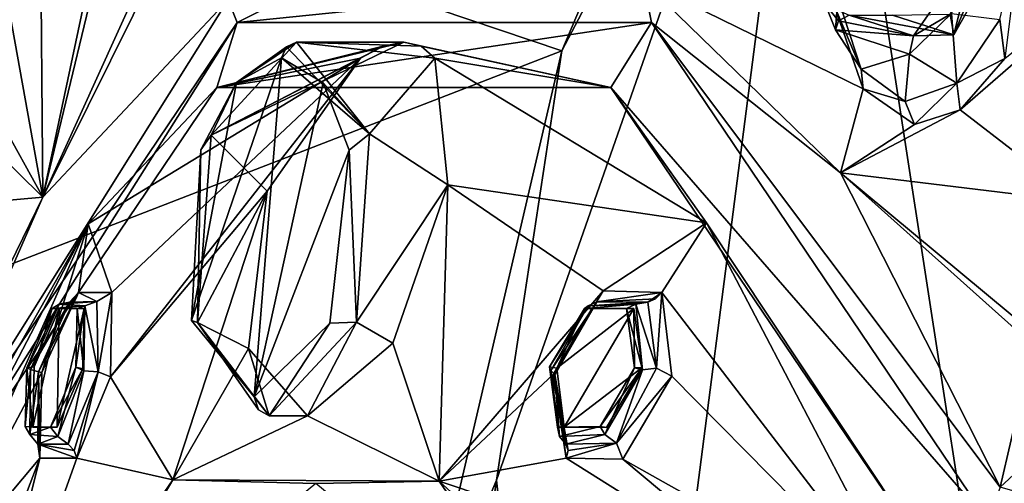
# Model space of a CAD drawing. Units: millimetres. Extents: x -128 to 55, y -55 to 199.
# Drawn here: x -75 to -58, y 65 to 73 of the extents above; entities that cross this region are included whole.
import ezdxf

# ---------------------------------------------------------------- set-up
doc = ezdxf.new("R2010")
doc.units = ezdxf.units.MM
doc.header["$LTSCALE"] = 65.185185
for name, color, linetype in [('25', 7, 'CONTINUOUS'), ('31', 7, 'CONTINUOUS'), ('543', 7, 'CONTINUOUS'), ('544', 7, 'CONTINUOUS'), ('551', 7, 'CONTINUOUS'), ('552', 7, 'CONTINUOUS'), ('553', 7, 'CONTINUOUS'), ('554', 7, 'CONTINUOUS'), ('629', 7, 'CONTINUOUS'), ('631', 7, 'CONTINUOUS'), ('634', 7, 'CONTINUOUS'), ('635', 7, 'CONTINUOUS'), ('636', 7, 'CONTINUOUS'), ('644', 7, 'CONTINUOUS'), ('645', 7, 'CONTINUOUS'), ('646', 7, 'CONTINUOUS'), ('647', 7, 'CONTINUOUS'), ('648', 7, 'CONTINUOUS'), ('7', 7, 'CONTINUOUS'), ('701', 7, 'CONTINUOUS'), ('702', 7, 'CONTINUOUS'), ('703', 7, 'CONTINUOUS'), ('704', 7, 'CONTINUOUS'), ('705', 7, 'CONTINUOUS'), ('706', 7, 'CONTINUOUS'), ('707', 7, 'CONTINUOUS'), ('708', 7, 'CONTINUOUS'), ('709', 7, 'CONTINUOUS'), ('710', 7, 'CONTINUOUS'), ('711', 7, 'CONTINUOUS'), ('712', 7, 'CONTINUOUS'), ('713', 7, 'CONTINUOUS'), ('714', 7, 'CONTINUOUS'), ('715', 7, 'CONTINUOUS'), ('716', 7, 'CONTINUOUS'), ('718', 7, 'CONTINUOUS'), ('826', 7, 'CONTINUOUS')]:
    doc.layers.add(name, color=color, linetype=linetype)

msp = doc.modelspace()

# ---------------------------------------------------------------- linework, layer by layer
at = {"layer": '25', "linetype": 'Continuous'}
for points in [[(-65.355, 72.204, 246.99), (-60.924, 80.63, 242.264), (-61.397, 81.524, 242.035), (-65.355, 72.204, 246.99)], [(-66.488, 64.735, 249.123), (-60.924, 80.63, 242.264), (-65.355, 72.204, 246.99), (-66.488, 64.735, 249.123)], [(-67.847, 61.518, 250.035), (-66.488, 64.735, 249.123), (-65.355, 72.204, 246.99), (-67.847, 61.518, 250.035)], [(-67.658, 56.484, 250.533), (-66.488, 64.735, 249.123), (-67.847, 61.518, 250.035), (-67.658, 56.484, 250.533)]]:
    msp.add_3dface(points, dxfattribs=at)
at = {"layer": '31', "linetype": 'Continuous'}
for points in [[(-82.121, 77.854, 237.831), (-65.355, 72.204, 246.99), (-61.397, 81.524, 242.035), (-82.121, 77.854, 237.831)], [(-82.121, 77.854, 237.831), (-85.101, 64.554, 243.116), (-65.355, 72.204, 246.99), (-82.121, 77.854, 237.831)], [(-85.101, 64.554, 243.116), (-67.847, 61.518, 250.035), (-65.355, 72.204, 246.99), (-85.101, 64.554, 243.116)]]:
    msp.add_3dface(points, dxfattribs=at)
at = {"layer": '543', "linetype": 'Continuous'}
for points in [[(-57.732, 72.75, 180.495), (-57.369, 74.298, 180.269), (-57.646, 72.072, 180.563), (-57.732, 72.75, 180.495)], [(-60.551, 73.13, 184.8), (-60.144, 71.884, 183.943), (-60.608, 72.978, 185.19), (-60.551, 73.13, 184.8)], [(-60.608, 72.978, 185.19), (-60.144, 71.884, 183.943), (-60.114, 71.543, 184.167), (-60.608, 72.978, 185.19)], [(-58.483, 71.639, 181.397), (-57.732, 72.75, 180.495), (-57.646, 72.072, 180.563), (-58.483, 71.639, 181.397)], [(-58.422, 71.177, 181.549), (-58.483, 71.639, 181.397), (-57.646, 72.072, 180.563), (-58.422, 71.177, 181.549)], [(-60.144, 71.884, 183.943), (-59.381, 71.323, 182.685), (-60.114, 71.543, 184.167), (-60.144, 71.884, 183.943)], [(-59.381, 71.323, 182.685), (-58.483, 71.639, 181.397), (-59.22, 70.92, 182.7), (-59.381, 71.323, 182.685)], [(-59.22, 70.92, 182.7), (-58.483, 71.639, 181.397), (-58.422, 71.177, 181.549), (-59.22, 70.92, 182.7)], [(-60.114, 71.543, 184.167), (-59.381, 71.323, 182.685), (-59.22, 70.92, 182.7), (-60.114, 71.543, 184.167)]]:
    msp.add_3dface(points, dxfattribs=at)
at = {"layer": '544', "linetype": 'Continuous'}
for points in [[(-60.59, 72.566, 183.309), (-60.551, 73.13, 184.8), (-60.764, 73.004, 183.676), (-60.59, 72.566, 183.309)], [(-60.144, 71.884, 183.943), (-60.551, 73.13, 184.8), (-60.59, 72.566, 183.309), (-60.144, 71.884, 183.943)], [(-58.573, 72.85, 180.643), (-58.483, 71.639, 181.397), (-59.306, 72.145, 181.428), (-58.573, 72.85, 180.643)], [(-57.732, 72.75, 180.495), (-58.483, 71.639, 181.397), (-58.573, 72.85, 180.643), (-57.732, 72.75, 180.495)], [(-59.306, 72.145, 181.428), (-60.144, 71.884, 183.943), (-60.59, 72.566, 183.309), (-59.306, 72.145, 181.428)], [(-59.381, 71.323, 182.685), (-60.144, 71.884, 183.943), (-59.306, 72.145, 181.428), (-59.381, 71.323, 182.685)], [(-58.483, 71.639, 181.397), (-59.381, 71.323, 182.685), (-59.306, 72.145, 181.428), (-58.483, 71.639, 181.397)]]:
    msp.add_3dface(points, dxfattribs=at)
at = {"layer": '551', "linetype": 'Continuous'}
for points in [[(-60.59, 72.566, 183.309), (-60.764, 73.004, 183.676), (-60.54, 72.727, 183.181), (-60.59, 72.566, 183.309)], [(-60.54, 72.727, 183.181), (-60.764, 73.004, 183.676), (-60.356, 72.823, 183.189), (-60.54, 72.727, 183.181)]]:
    msp.add_3dface(points, dxfattribs=at)
at = {"layer": '552', "linetype": 'Continuous'}
for points in [[(-58.155, 74.01, 180.692), (-58.573, 72.85, 180.643), (-59.235, 72.466, 181.588), (-58.155, 74.01, 180.692)], [(-60.54, 72.727, 183.181), (-60.356, 72.823, 183.189), (-59.235, 72.466, 181.588), (-60.54, 72.727, 183.181)], [(-58.573, 72.85, 180.643), (-59.306, 72.145, 181.428), (-59.235, 72.466, 181.588), (-58.573, 72.85, 180.643)], [(-60.59, 72.566, 183.309), (-60.54, 72.727, 183.181), (-59.235, 72.466, 181.588), (-60.59, 72.566, 183.309)], [(-59.306, 72.145, 181.428), (-60.59, 72.566, 183.309), (-59.235, 72.466, 181.588), (-59.306, 72.145, 181.428)]]:
    msp.add_3dface(points, dxfattribs=at)
at = {"layer": '553', "linetype": 'Continuous'}
for points in [[(-58.155, 74.01, 180.692), (-59.235, 72.466, 181.588), (-58.532, 72.48, 181.942), (-58.155, 74.01, 180.692)], [(-57.666, 74.031, 180.964), (-58.155, 74.01, 180.692), (-58.532, 72.48, 181.942), (-57.666, 74.031, 180.964)], [(-59.235, 72.466, 181.588), (-60.356, 72.823, 183.189), (-58.532, 72.48, 181.942), (-59.235, 72.466, 181.588)], [(-58.532, 72.48, 181.942), (-60.356, 72.823, 183.189), (-59.601, 72.823, 183.614), (-58.532, 72.48, 181.942)]]:
    msp.add_3dface(points, dxfattribs=at)
at = {"layer": '554', "linetype": 'Continuous'}
for points in [[(-57.891, 74.052, 181.299), (-58.532, 72.48, 181.942), (-58.599, 72.841, 182.11), (-57.891, 74.052, 181.299)], [(-57.666, 74.031, 180.964), (-58.532, 72.48, 181.942), (-57.891, 74.052, 181.299), (-57.666, 74.031, 180.964)], [(-58.532, 72.48, 181.942), (-59.601, 72.823, 183.614), (-58.599, 72.841, 182.11), (-58.532, 72.48, 181.942)]]:
    msp.add_3dface(points, dxfattribs=at)
at = {"layer": '629', "linetype": 'Continuous'}
for points in [[(-75.859, 72.325, 212.858), (-75.976, 78.505, 214.971), (-74.383, 69.657, 209.138), (-75.859, 72.325, 212.858)], [(-75.976, 78.505, 214.971), (-74.422, 74.485, 210.319), (-74.383, 69.657, 209.138), (-75.976, 78.505, 214.971)], [(-58.422, 71.177, 181.549), (-57.646, 72.072, 180.563), (-54.003, 75.015, 176.008), (-58.422, 71.177, 181.549)], [(-58.422, 71.177, 181.549), (-54.003, 75.015, 176.008), (-56.349, 69.574, 178.271), (-58.422, 71.177, 181.549)], [(-74.422, 74.485, 210.319), (-73.666, 73.014, 208.378), (-74.383, 69.657, 209.138), (-74.422, 74.485, 210.319)], [(-72.755, 73.24, 206.583), (-72.018, 74.417, 205.393), (-74.383, 69.657, 209.138), (-72.755, 73.24, 206.583)], [(-74.383, 69.657, 209.138), (-72.018, 74.417, 205.393), (-71.156, 73.097, 203.415), (-74.383, 69.657, 209.138)], [(-60.608, 72.978, 185.19), (-60.114, 71.543, 184.167), (-63.939, 73.419, 190.617), (-60.608, 72.978, 185.19)], [(-63.939, 73.419, 190.617), (-60.114, 71.543, 184.167), (-60.507, 70.083, 184.531), (-63.939, 73.419, 190.617)], [(-73.581, 72.976, 208.194), (-72.755, 73.24, 206.583), (-74.383, 69.657, 209.138), (-73.581, 72.976, 208.194)], [(-73.666, 73.014, 208.378), (-73.581, 72.976, 208.194), (-74.383, 69.657, 209.138), (-73.666, 73.014, 208.378)], [(-75.699, 70.948, 212.184), (-75.859, 72.325, 212.858), (-74.383, 69.657, 209.138), (-75.699, 70.948, 212.184)], [(-60.114, 71.543, 184.167), (-59.22, 70.92, 182.7), (-60.507, 70.083, 184.531), (-60.114, 71.543, 184.167)], [(-59.22, 70.92, 182.7), (-58.422, 71.177, 181.549), (-60.507, 70.083, 184.531), (-59.22, 70.92, 182.7)], [(-58.422, 71.177, 181.549), (-56.349, 69.574, 178.271), (-60.507, 70.083, 184.531), (-58.422, 71.177, 181.549)], [(-75.806, 69.53, 212.111), (-75.699, 70.948, 212.184), (-74.383, 69.657, 209.138), (-75.806, 69.53, 212.111)], [(-60.507, 70.083, 184.531), (-57.156, 67.082, 179.069), (-57.727, 64.616, 179.602), (-60.507, 70.083, 184.531)], [(-56.349, 69.574, 178.271), (-57.142, 67.288, 179.075), (-60.507, 70.083, 184.531), (-56.349, 69.574, 178.271)], [(-57.142, 67.288, 179.075), (-57.156, 67.082, 179.069), (-60.507, 70.083, 184.531), (-57.142, 67.288, 179.075)], [(-76.948, 64.404, 213.685), (-75.806, 69.53, 212.111), (-74.383, 69.657, 209.138), (-76.948, 64.404, 213.685)], [(-57.156, 67.082, 179.069), (-56.937, 65.346, 178.534), (-57.727, 64.616, 179.602), (-57.156, 67.082, 179.069)], [(-56.937, 65.346, 178.534), (-56.199, 64.174, 177.342), (-57.727, 64.616, 179.602), (-56.937, 65.346, 178.534)]]:
    msp.add_3dface(points, dxfattribs=at)
at = {"layer": '631', "linetype": 'Continuous'}
for points in [[(-68.854, 72.076, 197.212), (-73.178, 67.998, 203.193), (-73.591, 69.191, 205.612), (-68.854, 72.076, 197.212)], [(-73.202, 66.53, 202.234), (-73.178, 67.998, 203.193), (-68.854, 72.076, 197.212), (-73.202, 66.53, 202.234)], [(-70.481, 69.761, 198.435), (-73.202, 66.53, 202.234), (-68.854, 72.076, 197.212), (-70.481, 69.761, 198.435)], [(-67.335, 69.874, 192.929), (-67.559, 72.076, 194.914), (-62.839, 69.212, 186.546), (-67.335, 69.874, 192.929)], [(-73.202, 66.53, 202.234), (-70.481, 69.761, 198.435), (-72.122, 64.743, 199.231), (-73.202, 66.53, 202.234)], [(-70.481, 69.761, 198.435), (-70.801, 67.028, 197.47), (-72.122, 64.743, 199.231), (-70.481, 69.761, 198.435)], [(-68.293, 67.116, 193.064), (-67.335, 69.874, 192.929), (-67.488, 64.72, 191.013), (-68.293, 67.116, 193.064)], [(-67.335, 69.874, 192.929), (-64.635, 68.029, 188.079), (-67.488, 64.72, 191.013), (-67.335, 69.874, 192.929)], [(-64.635, 68.029, 188.079), (-67.335, 69.874, 192.929), (-62.839, 69.212, 186.546), (-64.635, 68.029, 188.079)], [(-63.612, 67.998, 186.794), (-64.635, 68.029, 188.079), (-62.839, 69.212, 186.546), (-63.612, 67.998, 186.794)], [(-59.185, 62.233, 180.065), (-63.612, 67.998, 186.794), (-62.839, 69.212, 186.546), (-59.185, 62.233, 180.065)], [(-77.229, 62.233, 212.062), (-73.591, 69.191, 205.612), (-76.488, 62.674, 209.056), (-77.229, 62.233, 212.062)], [(-73.591, 69.191, 205.612), (-74.399, 66.608, 205.393), (-76.488, 62.674, 209.056), (-73.591, 69.191, 205.612)], [(-73.761, 67.998, 204.791), (-74.399, 66.608, 205.393), (-73.591, 69.191, 205.612), (-73.761, 67.998, 204.791)], [(-73.178, 67.998, 203.193), (-73.761, 67.998, 204.791), (-73.591, 69.191, 205.612), (-73.178, 67.998, 203.193)], [(-64.635, 68.029, 188.079), (-65.503, 66.573, 188.6), (-67.488, 64.72, 191.013), (-64.635, 68.029, 188.079)], [(-63.441, 66.546, 185.927), (-63.612, 67.998, 186.794), (-59.185, 62.233, 180.065), (-63.441, 66.546, 185.927)], [(-70.801, 67.028, 197.47), (-69.777, 65.855, 195.177), (-72.122, 64.743, 199.231), (-70.801, 67.028, 197.47)], [(-69.777, 65.855, 195.177), (-68.293, 67.116, 193.064), (-67.488, 64.72, 191.013), (-69.777, 65.855, 195.177)], [(-74.399, 66.608, 205.393), (-74.431, 65.119, 204.432), (-76.488, 62.674, 209.056), (-74.399, 66.608, 205.393)], [(-73.789, 65.115, 202.865), (-73.202, 66.53, 202.234), (-72.122, 64.743, 199.231), (-73.789, 65.115, 202.865)], [(-65.503, 66.573, 188.6), (-65.275, 65.115, 187.767), (-67.488, 64.72, 191.013), (-65.503, 66.573, 188.6)], [(-64.293, 65.098, 186.435), (-63.441, 66.546, 185.927), (-59.185, 62.233, 180.065), (-64.293, 65.098, 186.435)], [(-72.122, 64.743, 199.231), (-69.777, 65.855, 195.177), (-67.488, 64.72, 191.013), (-72.122, 64.743, 199.231)], [(-76.488, 62.674, 209.056), (-74.431, 65.119, 204.432), (-76.156, 60.616, 206.925), (-76.488, 62.674, 209.056)], [(-76.156, 60.616, 206.925), (-74.431, 65.119, 204.432), (-75.897, 59.229, 205.924), (-76.156, 60.616, 206.925)], [(-74.431, 65.119, 204.432), (-73.789, 65.115, 202.865), (-75.897, 59.229, 205.924), (-74.431, 65.119, 204.432)], [(-75.897, 59.229, 205.924), (-73.789, 65.115, 202.865), (-72.122, 64.743, 199.231), (-75.897, 59.229, 205.924)], [(-67.488, 64.72, 191.013), (-65.275, 65.115, 187.767), (-61.385, 62.669, 182.264), (-67.488, 64.72, 191.013)], [(-65.275, 65.115, 187.767), (-64.293, 65.098, 186.435), (-61.385, 62.669, 182.264), (-65.275, 65.115, 187.767)], [(-61.385, 62.669, 182.264), (-64.293, 65.098, 186.435), (-59.185, 62.233, 180.065), (-61.385, 62.669, 182.264)], [(-63.803, 59.379, 184.478), (-67.488, 64.72, 191.013), (-63.023, 60.625, 183.639), (-63.803, 59.379, 184.478)], [(-63.023, 60.625, 183.639), (-67.488, 64.72, 191.013), (-61.385, 62.669, 182.264), (-63.023, 60.625, 183.639)]]:
    msp.add_3dface(points, dxfattribs=at)
at = {"layer": '634', "linetype": 'Continuous'}
for points in [[(-64.501, 71.568, 190.147), (-68.103, 72.355, 196.122), (-71.352, 71.568, 202.296), (-64.501, 71.568, 190.147)], [(-71.352, 71.568, 202.296), (-68.103, 72.355, 196.122), (-68.462, 72.285, 196.693), (-71.352, 71.568, 202.296)], [(-68.854, 72.076, 197.212), (-71.352, 71.568, 202.296), (-68.462, 72.285, 196.693), (-68.854, 72.076, 197.212)], [(-67.801, 72.285, 195.521), (-68.103, 72.355, 196.122), (-64.501, 71.568, 190.147), (-67.801, 72.285, 195.521)], [(-67.559, 72.076, 194.914), (-67.801, 72.285, 195.521), (-64.501, 71.568, 190.147), (-67.559, 72.076, 194.914)], [(-68.854, 72.076, 197.212), (-73.591, 69.191, 205.612), (-71.352, 71.568, 202.296), (-68.854, 72.076, 197.212)], [(-62.839, 69.212, 186.546), (-67.559, 72.076, 194.914), (-64.501, 71.568, 190.147), (-62.839, 69.212, 186.546)], [(-71.352, 71.568, 202.296), (-73.591, 69.191, 205.612), (-76.894, 63.37, 212.124), (-71.352, 71.568, 202.296)], [(-58.958, 63.37, 180.319), (-62.839, 69.212, 186.546), (-64.501, 71.568, 190.147), (-58.958, 63.37, 180.319)], [(-59.185, 62.233, 180.065), (-62.839, 69.212, 186.546), (-58.958, 63.37, 180.319), (-59.185, 62.233, 180.065)], [(-73.591, 69.191, 205.612), (-77.229, 62.233, 212.062), (-76.894, 63.37, 212.124), (-73.591, 69.191, 205.612)]]:
    msp.add_3dface(points, dxfattribs=at)
at = {"layer": '635', "linetype": 'Continuous'}
for points in [[(-71.352, 71.568, 202.296), (-76.894, 63.37, 212.124), (-71, 72.695, 202.908), (-71.352, 71.568, 202.296)], [(-71, 72.695, 202.908), (-76.894, 63.37, 212.124), (-76.85, 64.026, 213.281), (-71, 72.695, 202.908)], [(-64.501, 71.568, 190.147), (-71.352, 71.568, 202.296), (-63.795, 72.696, 190.132), (-64.501, 71.568, 190.147)], [(-63.795, 72.696, 190.132), (-71.352, 71.568, 202.296), (-71, 72.695, 202.908), (-63.795, 72.696, 190.132)], [(-57.945, 64.027, 179.758), (-64.501, 71.568, 190.147), (-63.795, 72.696, 190.132), (-57.945, 64.027, 179.758)], [(-58.958, 63.37, 180.319), (-64.501, 71.568, 190.147), (-57.945, 64.027, 179.758), (-58.958, 63.37, 180.319)]]:
    msp.add_3dface(points, dxfattribs=at)
at = {"layer": '636', "linetype": 'Continuous'}
for points in [[(-71.156, 73.097, 203.415), (-67.588, 74.394, 197.088), (-71, 72.695, 202.908), (-71.156, 73.097, 203.415)], [(-67.588, 74.394, 197.088), (-63.939, 73.419, 190.617), (-71, 72.695, 202.908), (-67.588, 74.394, 197.088)], [(-63.939, 73.419, 190.617), (-63.795, 72.696, 190.132), (-71, 72.695, 202.908), (-63.939, 73.419, 190.617)], [(-63.939, 73.419, 190.617), (-60.507, 70.083, 184.531), (-63.795, 72.696, 190.132), (-63.939, 73.419, 190.617)], [(-74.383, 69.657, 209.138), (-71.156, 73.097, 203.415), (-76.85, 64.026, 213.281), (-74.383, 69.657, 209.138)], [(-71.156, 73.097, 203.415), (-71, 72.695, 202.908), (-76.85, 64.026, 213.281), (-71.156, 73.097, 203.415)], [(-60.507, 70.083, 184.531), (-57.727, 64.616, 179.602), (-63.795, 72.696, 190.132), (-60.507, 70.083, 184.531)], [(-57.727, 64.616, 179.602), (-57.945, 64.027, 179.758), (-63.795, 72.696, 190.132), (-57.727, 64.616, 179.602)], [(-76.948, 64.404, 213.685), (-74.383, 69.657, 209.138), (-76.85, 64.026, 213.281), (-76.948, 64.404, 213.685)]]:
    msp.add_3dface(points, dxfattribs=at)
at = {"layer": '644', "linetype": 'Continuous'}
for points in [[(-67.801, 72.285, 195.521), (-67.559, 72.076, 194.914), (-69.967, 72.355, 195.07), (-67.801, 72.285, 195.521)], [(-69.967, 72.355, 195.07), (-67.559, 72.076, 194.914), (-68.697, 70.762, 192.576), (-69.967, 72.355, 195.07)], [(-68.103, 72.355, 196.122), (-67.801, 72.285, 195.521), (-69.967, 72.355, 195.07), (-68.103, 72.355, 196.122)], [(-67.559, 72.076, 194.914), (-67.335, 69.874, 192.929), (-68.697, 70.762, 192.576), (-67.559, 72.076, 194.914)], [(-68.697, 70.762, 192.576), (-67.335, 69.874, 192.929), (-68.924, 67.486, 192.424), (-68.697, 70.762, 192.576)], [(-67.335, 69.874, 192.929), (-68.293, 67.116, 193.064), (-68.924, 67.486, 192.424), (-67.335, 69.874, 192.929)], [(-68.924, 67.486, 192.424), (-69.777, 65.855, 195.177), (-70.442, 65.855, 194.803), (-68.924, 67.486, 192.424)], [(-68.293, 67.116, 193.064), (-69.777, 65.855, 195.177), (-68.924, 67.486, 192.424), (-68.293, 67.116, 193.064)]]:
    msp.add_3dface(points, dxfattribs=at)
at = {"layer": '645', "linetype": 'Continuous'}
for points in [[(-68.462, 72.285, 196.693), (-68.103, 72.355, 196.122), (-71.454, 70.736, 197.46), (-68.462, 72.285, 196.693)], [(-68.103, 72.355, 196.122), (-69.967, 72.355, 195.07), (-71.454, 70.736, 197.46), (-68.103, 72.355, 196.122)], [(-68.854, 72.076, 197.212), (-68.462, 72.285, 196.693), (-71.454, 70.736, 197.46), (-68.854, 72.076, 197.212)], [(-70.481, 69.761, 198.435), (-68.854, 72.076, 197.212), (-71.454, 70.736, 197.46), (-70.481, 69.761, 198.435)], [(-71.691, 67.479, 197.329), (-70.481, 69.761, 198.435), (-71.454, 70.736, 197.46), (-71.691, 67.479, 197.329)], [(-70.801, 67.028, 197.47), (-70.481, 69.761, 198.435), (-71.691, 67.479, 197.329), (-70.801, 67.028, 197.47)], [(-70.442, 65.855, 194.803), (-70.801, 67.028, 197.47), (-71.691, 67.479, 197.329), (-70.442, 65.855, 194.803)], [(-69.777, 65.855, 195.177), (-70.801, 67.028, 197.47), (-70.442, 65.855, 194.803), (-69.777, 65.855, 195.177)]]:
    msp.add_3dface(points, dxfattribs=at)
at = {"layer": '646', "linetype": 'Continuous'}
for points in [[(-71.454, 70.736, 197.46), (-69.967, 72.355, 195.07), (-71.012, 71.654, 196.243), (-71.454, 70.736, 197.46)], [(-71.012, 71.654, 196.243), (-69.967, 72.355, 195.07), (-70.14, 72.274, 194.972), (-71.012, 71.654, 196.243)], [(-70.227, 72.083, 194.923), (-71.012, 71.654, 196.243), (-70.14, 72.274, 194.972), (-70.227, 72.083, 194.923)], [(-71.631, 70.483, 197.143), (-71.454, 70.736, 197.46), (-71.012, 71.654, 196.243), (-71.631, 70.483, 197.143)], [(-71.691, 67.479, 197.329), (-71.454, 70.736, 197.46), (-71.631, 70.483, 197.143), (-71.691, 67.479, 197.329)], [(-71.795, 67.513, 196.876), (-71.691, 67.479, 197.329), (-71.631, 70.483, 197.143), (-71.795, 67.513, 196.876)], [(-70.702, 66.183, 194.656), (-71.691, 67.479, 197.329), (-71.795, 67.513, 196.876), (-70.702, 66.183, 194.656)], [(-70.442, 65.855, 194.803), (-71.691, 67.479, 197.329), (-70.629, 65.957, 194.697), (-70.442, 65.855, 194.803)], [(-70.629, 65.957, 194.697), (-71.691, 67.479, 197.329), (-70.702, 66.183, 194.656), (-70.629, 65.957, 194.697)]]:
    msp.add_3dface(points, dxfattribs=at)
at = {"layer": '647', "linetype": 'Continuous'}
for points in [[(-69.967, 72.355, 195.07), (-68.697, 70.762, 192.576), (-70.14, 72.274, 194.972), (-69.967, 72.355, 195.07)], [(-68.697, 70.762, 192.576), (-70.227, 72.083, 194.923), (-70.14, 72.274, 194.972), (-68.697, 70.762, 192.576)], [(-70.227, 72.083, 194.923), (-68.697, 70.762, 192.576), (-69.502, 71.648, 193.565), (-70.227, 72.083, 194.923)], [(-69.502, 71.648, 193.565), (-68.697, 70.762, 192.576), (-69.053, 70.475, 192.57), (-69.502, 71.648, 193.565)], [(-68.697, 70.762, 192.576), (-68.924, 67.486, 192.424), (-69.053, 70.475, 192.57), (-68.697, 70.762, 192.576)], [(-69.053, 70.475, 192.57), (-68.924, 67.486, 192.424), (-69.388, 67.466, 192.6), (-69.053, 70.475, 192.57)], [(-68.924, 67.486, 192.424), (-70.442, 65.855, 194.803), (-69.388, 67.466, 192.6), (-68.924, 67.486, 192.424)], [(-70.442, 65.855, 194.803), (-70.702, 66.183, 194.656), (-69.388, 67.466, 192.6), (-70.442, 65.855, 194.803)], [(-70.442, 65.855, 194.803), (-70.629, 65.957, 194.697), (-70.702, 66.183, 194.656), (-70.442, 65.855, 194.803)]]:
    msp.add_3dface(points, dxfattribs=at)
at = {"layer": '648', "linetype": 'Continuous'}
for points in [[(-70.702, 66.183, 194.656), (-71.795, 67.513, 196.876), (-70.227, 72.083, 194.923), (-70.702, 66.183, 194.656)], [(-71.795, 67.513, 196.876), (-71.012, 71.654, 196.243), (-70.227, 72.083, 194.923), (-71.795, 67.513, 196.876)], [(-70.702, 66.183, 194.656), (-70.227, 72.083, 194.923), (-69.502, 71.648, 193.565), (-70.702, 66.183, 194.656)], [(-71.795, 67.513, 196.876), (-71.631, 70.483, 197.143), (-71.012, 71.654, 196.243), (-71.795, 67.513, 196.876)], [(-70.702, 66.183, 194.656), (-69.502, 71.648, 193.565), (-69.053, 70.475, 192.57), (-70.702, 66.183, 194.656)], [(-70.702, 66.183, 194.656), (-69.053, 70.475, 192.57), (-69.388, 67.466, 192.6), (-70.702, 66.183, 194.656)]]:
    msp.add_3dface(points, dxfattribs=at)
at = {"layer": '7', "linetype": 'Continuous'}
for points in [[(-60.924, 80.63, 242.264), (-56.221, 50.103, 236.501), (-55.179, 89.135, 234.89), (-60.924, 80.63, 242.264)], [(-66.488, 64.735, 249.123), (-64.865, 50.104, 247.205), (-60.924, 80.63, 242.264), (-66.488, 64.735, 249.123)], [(-64.865, 50.104, 247.205), (-56.221, 50.103, 236.501), (-60.924, 80.63, 242.264), (-64.865, 50.104, 247.205)], [(-67.658, 56.484, 250.533), (-64.865, 50.104, 247.205), (-66.488, 64.735, 249.123), (-67.658, 56.484, 250.533)]]:
    msp.add_3dface(points, dxfattribs=at)
at = {"layer": '701', "linetype": 'Continuous'}
for points in [[(-73.808, 67.889, 204.692), (-73.761, 67.998, 204.791), (-73.914, 67.833, 204.595), (-73.808, 67.889, 204.692)], [(-73.914, 67.833, 204.595), (-73.761, 67.998, 204.791), (-73.44, 67.845, 203.332), (-73.914, 67.833, 204.595)], [(-73.761, 67.998, 204.791), (-73.178, 67.998, 203.193), (-73.44, 67.845, 203.332), (-73.761, 67.998, 204.791)], [(-73.44, 67.845, 203.332), (-73.178, 67.998, 203.193), (-73.42, 66.62, 202.427), (-73.44, 67.845, 203.332)], [(-73.178, 67.998, 203.193), (-73.202, 66.53, 202.234), (-73.42, 66.62, 202.427), (-73.178, 67.998, 203.193)], [(-73.938, 65.362, 202.944), (-73.42, 66.62, 202.427), (-73.833, 65.249, 202.928), (-73.938, 65.362, 202.944)], [(-73.42, 66.62, 202.427), (-73.789, 65.115, 202.865), (-73.833, 65.249, 202.928), (-73.42, 66.62, 202.427)], [(-73.202, 66.53, 202.234), (-73.789, 65.115, 202.865), (-73.42, 66.62, 202.427), (-73.202, 66.53, 202.234)]]:
    msp.add_3dface(points, dxfattribs=at)
at = {"layer": '702', "linetype": 'Continuous'}
for points in [[(-74.399, 66.608, 205.393), (-73.761, 67.998, 204.791), (-74.456, 66.621, 205.095), (-74.399, 66.608, 205.393)], [(-73.761, 67.998, 204.791), (-73.808, 67.889, 204.692), (-74.456, 66.621, 205.095), (-73.761, 67.998, 204.791)], [(-73.808, 67.889, 204.692), (-73.914, 67.833, 204.595), (-74.456, 66.621, 205.095), (-73.808, 67.889, 204.692)], [(-74.47, 65.361, 204.25), (-74.431, 65.119, 204.432), (-74.456, 66.621, 205.095), (-74.47, 65.361, 204.25)], [(-74.431, 65.119, 204.432), (-74.399, 66.608, 205.393), (-74.456, 66.621, 205.095), (-74.431, 65.119, 204.432)], [(-73.938, 65.362, 202.944), (-73.833, 65.249, 202.928), (-74.47, 65.361, 204.25), (-73.938, 65.362, 202.944)], [(-73.789, 65.115, 202.865), (-74.431, 65.119, 204.432), (-74.47, 65.361, 204.25), (-73.789, 65.115, 202.865)], [(-73.833, 65.249, 202.928), (-73.789, 65.115, 202.865), (-74.47, 65.361, 204.25), (-73.833, 65.249, 202.928)]]:
    msp.add_3dface(points, dxfattribs=at)
at = {"layer": '703', "linetype": 'Continuous'}
for points in [[(-74.456, 66.621, 205.095), (-73.914, 67.833, 204.595), (-74.596, 66.659, 204.902), (-74.456, 66.621, 205.095)], [(-74.098, 67.799, 204.468), (-74.596, 66.659, 204.902), (-73.914, 67.833, 204.595), (-74.098, 67.799, 204.468)], [(-74.607, 65.532, 204.151), (-74.456, 66.621, 205.095), (-74.596, 66.659, 204.902), (-74.607, 65.532, 204.151)], [(-74.47, 65.361, 204.25), (-74.456, 66.621, 205.095), (-74.607, 65.532, 204.151), (-74.47, 65.361, 204.25)], [(-74.121, 65.494, 202.928), (-74.47, 65.361, 204.25), (-74.607, 65.532, 204.151), (-74.121, 65.494, 202.928)], [(-73.938, 65.362, 202.944), (-74.47, 65.361, 204.25), (-74.121, 65.494, 202.928), (-73.938, 65.362, 202.944)]]:
    msp.add_3dface(points, dxfattribs=at)
at = {"layer": '704', "linetype": 'Continuous'}
for points in [[(-74.596, 66.659, 204.902), (-74.098, 67.799, 204.468), (-74.661, 66.691, 204.782), (-74.596, 66.659, 204.902)], [(-74.098, 67.799, 204.468), (-74.217, 67.72, 204.349), (-74.661, 66.691, 204.782), (-74.098, 67.799, 204.468)], [(-74.688, 65.666, 204.098), (-74.596, 66.659, 204.902), (-74.661, 66.691, 204.782), (-74.688, 65.666, 204.098)], [(-74.607, 65.532, 204.151), (-74.596, 66.659, 204.902), (-74.688, 65.666, 204.098), (-74.607, 65.532, 204.151)], [(-74.25, 65.659, 202.965), (-74.607, 65.532, 204.151), (-74.688, 65.666, 204.098), (-74.25, 65.659, 202.965)], [(-74.121, 65.494, 202.928), (-74.607, 65.532, 204.151), (-74.25, 65.659, 202.965), (-74.121, 65.494, 202.928)]]:
    msp.add_3dface(points, dxfattribs=at)
at = {"layer": '705', "linetype": 'Continuous'}
for points in [[(-74.661, 66.691, 204.782), (-74.217, 67.72, 204.349), (-74.531, 66.707, 204.855), (-74.661, 66.691, 204.782)], [(-74.531, 66.707, 204.855), (-74.217, 67.72, 204.349), (-74.095, 67.72, 204.418), (-74.531, 66.707, 204.855)], [(-74.688, 65.666, 204.098), (-74.661, 66.691, 204.782), (-74.552, 65.656, 204.153), (-74.688, 65.666, 204.098)], [(-74.552, 65.656, 204.153), (-74.661, 66.691, 204.782), (-74.531, 66.707, 204.855), (-74.552, 65.656, 204.153)], [(-74.25, 65.659, 202.965), (-74.688, 65.666, 204.098), (-74.132, 65.659, 203.031), (-74.25, 65.659, 202.965)], [(-74.132, 65.659, 203.031), (-74.688, 65.666, 204.098), (-74.552, 65.656, 204.153), (-74.132, 65.659, 203.031)]]:
    msp.add_3dface(points, dxfattribs=at)
at = {"layer": '706', "linetype": 'Continuous'}
for points in [[(-74.095, 67.72, 204.418), (-74.217, 67.72, 204.349), (-73.786, 67.72, 203.226), (-74.095, 67.72, 204.418)], [(-74.095, 67.72, 204.418), (-73.786, 67.72, 203.226), (-73.659, 67.723, 203.303), (-74.095, 67.72, 204.418)], [(-73.786, 67.72, 203.226), (-73.805, 66.703, 202.532), (-73.659, 67.723, 203.303), (-73.786, 67.72, 203.226)], [(-73.659, 67.723, 203.303), (-73.805, 66.703, 202.532), (-73.682, 66.669, 202.602), (-73.659, 67.723, 203.303)], [(-73.805, 66.703, 202.532), (-74.25, 65.659, 202.965), (-73.682, 66.669, 202.602), (-73.805, 66.703, 202.532)], [(-74.25, 65.659, 202.965), (-74.132, 65.659, 203.031), (-73.682, 66.669, 202.602), (-74.25, 65.659, 202.965)]]:
    msp.add_3dface(points, dxfattribs=at)
at = {"layer": '707', "linetype": 'Continuous'}
for points in [[(-74.217, 67.72, 204.349), (-74.098, 67.799, 204.468), (-73.651, 67.768, 203.225), (-74.217, 67.72, 204.349)], [(-73.786, 67.72, 203.226), (-74.217, 67.72, 204.349), (-73.651, 67.768, 203.225), (-73.786, 67.72, 203.226)], [(-73.805, 66.703, 202.532), (-73.786, 67.72, 203.226), (-73.665, 66.636, 202.477), (-73.805, 66.703, 202.532)], [(-73.665, 66.636, 202.477), (-73.786, 67.72, 203.226), (-73.651, 67.768, 203.225), (-73.665, 66.636, 202.477)], [(-74.121, 65.494, 202.928), (-74.25, 65.659, 202.965), (-73.805, 66.703, 202.532), (-74.121, 65.494, 202.928)], [(-74.121, 65.494, 202.928), (-73.805, 66.703, 202.532), (-73.665, 66.636, 202.477), (-74.121, 65.494, 202.928)]]:
    msp.add_3dface(points, dxfattribs=at)
at = {"layer": '708', "linetype": 'Continuous'}
for points in [[(-73.44, 67.845, 203.332), (-74.098, 67.799, 204.468), (-73.914, 67.833, 204.595), (-73.44, 67.845, 203.332)], [(-74.098, 67.799, 204.468), (-73.44, 67.845, 203.332), (-73.651, 67.768, 203.225), (-74.098, 67.799, 204.468)], [(-73.44, 67.845, 203.332), (-73.42, 66.62, 202.427), (-73.651, 67.768, 203.225), (-73.44, 67.845, 203.332)], [(-73.42, 66.62, 202.427), (-73.665, 66.636, 202.477), (-73.651, 67.768, 203.225), (-73.42, 66.62, 202.427)], [(-73.938, 65.362, 202.944), (-74.121, 65.494, 202.928), (-73.665, 66.636, 202.477), (-73.938, 65.362, 202.944)], [(-73.42, 66.62, 202.427), (-73.938, 65.362, 202.944), (-73.665, 66.636, 202.477), (-73.42, 66.62, 202.427)]]:
    msp.add_3dface(points, dxfattribs=at)
at = {"layer": '709', "linetype": 'Continuous'}
for points in [[(-63.721, 67.889, 186.805), (-63.612, 67.998, 186.794), (-63.859, 67.833, 186.765), (-63.721, 67.889, 186.805)], [(-63.859, 67.833, 186.765), (-63.612, 67.998, 186.794), (-63.708, 66.685, 186.074), (-63.859, 67.833, 186.765)], [(-63.612, 67.998, 186.794), (-63.441, 66.546, 185.927), (-63.708, 66.685, 186.074), (-63.612, 67.998, 186.794)], [(-63.708, 66.685, 186.074), (-63.441, 66.546, 185.927), (-64.404, 65.381, 186.44), (-63.708, 66.685, 186.074)], [(-63.441, 66.546, 185.927), (-64.293, 65.098, 186.435), (-64.404, 65.381, 186.44), (-63.441, 66.546, 185.927)], [(-65.284, 65.362, 187.599), (-64.404, 65.381, 186.44), (-65.244, 65.249, 187.696), (-65.284, 65.362, 187.599)], [(-64.293, 65.098, 186.435), (-65.275, 65.115, 187.767), (-64.404, 65.381, 186.44), (-64.293, 65.098, 186.435)], [(-64.404, 65.381, 186.44), (-65.275, 65.115, 187.767), (-65.244, 65.249, 187.696), (-64.404, 65.381, 186.44)]]:
    msp.add_3dface(points, dxfattribs=at)
at = {"layer": '710', "linetype": 'Continuous'}
for points in [[(-65.503, 66.573, 188.6), (-64.635, 68.029, 188.079), (-64.744, 67.835, 187.873), (-65.503, 66.573, 188.6)], [(-64.635, 68.029, 188.079), (-63.612, 67.998, 186.794), (-64.744, 67.835, 187.873), (-64.635, 68.029, 188.079)], [(-63.612, 67.998, 186.794), (-63.721, 67.889, 186.805), (-64.744, 67.835, 187.873), (-63.612, 67.998, 186.794)], [(-65.473, 66.573, 188.296), (-65.503, 66.573, 188.6), (-64.744, 67.835, 187.873), (-65.473, 66.573, 188.296)], [(-63.721, 67.889, 186.805), (-63.859, 67.833, 186.765), (-64.744, 67.835, 187.873), (-63.721, 67.889, 186.805)], [(-65.275, 65.115, 187.767), (-65.503, 66.573, 188.6), (-65.473, 66.573, 188.296), (-65.275, 65.115, 187.767)], [(-65.244, 65.249, 187.696), (-65.275, 65.115, 187.767), (-65.473, 66.573, 188.296), (-65.244, 65.249, 187.696)], [(-65.284, 65.362, 187.599), (-65.244, 65.249, 187.696), (-65.473, 66.573, 188.296), (-65.284, 65.362, 187.599)]]:
    msp.add_3dface(points, dxfattribs=at)
at = {"layer": '711', "linetype": 'Continuous'}
for points in [[(-65.473, 66.573, 188.296), (-64.744, 67.835, 187.873), (-65.543, 66.642, 188.077), (-65.473, 66.573, 188.296)], [(-65.543, 66.642, 188.077), (-64.744, 67.835, 187.873), (-64.892, 67.768, 187.696), (-65.543, 66.642, 188.077)], [(-64.744, 67.835, 187.873), (-63.859, 67.833, 186.765), (-64.892, 67.768, 187.696), (-64.744, 67.835, 187.873)], [(-64.063, 67.799, 186.672), (-64.892, 67.768, 187.696), (-63.859, 67.833, 186.765), (-64.063, 67.799, 186.672)], [(-65.392, 65.494, 187.45), (-65.473, 66.573, 188.296), (-65.543, 66.642, 188.077), (-65.392, 65.494, 187.45)], [(-65.284, 65.362, 187.599), (-65.473, 66.573, 188.296), (-65.392, 65.494, 187.45), (-65.284, 65.362, 187.599)]]:
    msp.add_3dface(points, dxfattribs=at)
at = {"layer": '712', "linetype": 'Continuous'}
for points in [[(-65.543, 66.642, 188.077), (-64.892, 67.768, 187.696), (-65.567, 66.704, 187.925), (-65.543, 66.642, 188.077)], [(-65.567, 66.704, 187.925), (-64.892, 67.768, 187.696), (-64.961, 67.721, 187.583), (-65.567, 66.704, 187.925)], [(-64.892, 67.768, 187.696), (-64.063, 67.799, 186.672), (-64.961, 67.721, 187.583), (-64.892, 67.768, 187.696)], [(-64.063, 67.799, 186.672), (-64.226, 67.72, 186.632), (-64.961, 67.721, 187.583), (-64.063, 67.799, 186.672)], [(-65.428, 65.659, 187.321), (-65.543, 66.642, 188.077), (-65.567, 66.704, 187.925), (-65.428, 65.659, 187.321)], [(-65.392, 65.494, 187.45), (-65.543, 66.642, 188.077), (-65.428, 65.659, 187.321), (-65.392, 65.494, 187.45)]]:
    msp.add_3dface(points, dxfattribs=at)
at = {"layer": '713', "linetype": 'Continuous'}
for points in [[(-65.567, 66.704, 187.925), (-64.961, 67.721, 187.583), (-65.441, 66.682, 187.996), (-65.567, 66.704, 187.925)], [(-65.441, 66.682, 187.996), (-64.961, 67.721, 187.583), (-64.825, 67.729, 187.643), (-65.441, 66.682, 187.996)], [(-64.961, 67.721, 187.583), (-64.226, 67.72, 186.632), (-64.825, 67.729, 187.643), (-64.961, 67.721, 187.583)], [(-64.825, 67.729, 187.643), (-64.226, 67.72, 186.632), (-64.103, 67.72, 186.701), (-64.825, 67.729, 187.643)], [(-65.428, 65.659, 187.321), (-65.567, 66.704, 187.925), (-65.31, 65.659, 187.387), (-65.428, 65.659, 187.321)], [(-65.31, 65.659, 187.387), (-65.567, 66.704, 187.925), (-65.441, 66.682, 187.996), (-65.31, 65.659, 187.387)]]:
    msp.add_3dface(points, dxfattribs=at)
at = {"layer": '714', "linetype": 'Continuous'}
for points in [[(-64.103, 67.72, 186.701), (-64.226, 67.72, 186.632), (-64.087, 66.69, 186.027), (-64.103, 67.72, 186.701)], [(-64.103, 67.72, 186.701), (-64.087, 66.69, 186.027), (-63.958, 66.695, 186.1), (-64.103, 67.72, 186.701)], [(-64.087, 66.69, 186.027), (-64.685, 65.666, 186.36), (-63.958, 66.695, 186.1), (-64.087, 66.69, 186.027)], [(-63.958, 66.695, 186.1), (-64.685, 65.666, 186.36), (-64.576, 65.649, 186.456), (-63.958, 66.695, 186.1)], [(-64.685, 65.666, 186.36), (-65.428, 65.659, 187.321), (-64.576, 65.649, 186.456), (-64.685, 65.666, 186.36)], [(-65.428, 65.659, 187.321), (-65.31, 65.659, 187.387), (-64.576, 65.649, 186.456), (-65.428, 65.659, 187.321)]]:
    msp.add_3dface(points, dxfattribs=at)
at = {"layer": '715', "linetype": 'Continuous'}
for points in [[(-64.226, 67.72, 186.632), (-64.063, 67.799, 186.672), (-63.948, 66.655, 186.02), (-64.226, 67.72, 186.632)], [(-64.087, 66.69, 186.027), (-64.226, 67.72, 186.632), (-63.948, 66.655, 186.02), (-64.087, 66.69, 186.027)], [(-64.685, 65.666, 186.36), (-64.087, 66.69, 186.027), (-64.602, 65.531, 186.407), (-64.685, 65.666, 186.36)], [(-64.602, 65.531, 186.407), (-64.087, 66.69, 186.027), (-63.948, 66.655, 186.02), (-64.602, 65.531, 186.407)], [(-65.392, 65.494, 187.45), (-65.428, 65.659, 187.321), (-64.685, 65.666, 186.36), (-65.392, 65.494, 187.45)], [(-65.392, 65.494, 187.45), (-64.685, 65.666, 186.36), (-64.602, 65.531, 186.407), (-65.392, 65.494, 187.45)]]:
    msp.add_3dface(points, dxfattribs=at)
at = {"layer": '716', "linetype": 'Continuous'}
for points in [[(-63.708, 66.685, 186.074), (-64.063, 67.799, 186.672), (-63.859, 67.833, 186.765), (-63.708, 66.685, 186.074)], [(-64.063, 67.799, 186.672), (-63.708, 66.685, 186.074), (-63.948, 66.655, 186.02), (-64.063, 67.799, 186.672)], [(-64.404, 65.381, 186.44), (-64.602, 65.531, 186.407), (-63.948, 66.655, 186.02), (-64.404, 65.381, 186.44)], [(-63.708, 66.685, 186.074), (-64.404, 65.381, 186.44), (-63.948, 66.655, 186.02), (-63.708, 66.685, 186.074)], [(-65.284, 65.362, 187.599), (-65.392, 65.494, 187.45), (-64.602, 65.531, 186.407), (-65.284, 65.362, 187.599)], [(-64.404, 65.381, 186.44), (-65.284, 65.362, 187.599), (-64.602, 65.531, 186.407), (-64.404, 65.381, 186.44)]]:
    msp.add_3dface(points, dxfattribs=at)
at = {"layer": '718', "linetype": 'Continuous'}
for points in [[(-75.897, 59.229, 205.924), (-72.122, 64.743, 199.231), (-74.574, 60.592, 204.087), (-75.897, 59.229, 205.924)], [(-74.574, 60.592, 204.087), (-72.122, 64.743, 199.231), (-69.634, 64.676, 195.327), (-74.574, 60.592, 204.087)], [(-72.122, 64.743, 199.231), (-67.488, 64.72, 191.013), (-69.634, 64.676, 195.327), (-72.122, 64.743, 199.231)], [(-69.634, 64.676, 195.327), (-67.488, 64.72, 191.013), (-64.592, 60.506, 186.385), (-69.634, 64.676, 195.327)], [(-67.488, 64.72, 191.013), (-63.803, 59.379, 184.478), (-64.592, 60.506, 186.385), (-67.488, 64.72, 191.013)]]:
    msp.add_3dface(points, dxfattribs=at)
at = {"layer": '826', "linetype": 'Continuous'}
for points in [[(-74.132, 65.659, 203.031), (-74.552, 65.656, 204.153), (-74.095, 67.72, 204.418), (-74.132, 65.659, 203.031)], [(-74.552, 65.656, 204.153), (-74.531, 66.707, 204.855), (-74.095, 67.72, 204.418), (-74.552, 65.656, 204.153)], [(-74.132, 65.659, 203.031), (-74.095, 67.72, 204.418), (-73.659, 67.723, 203.303), (-74.132, 65.659, 203.031)], [(-74.132, 65.659, 203.031), (-73.659, 67.723, 203.303), (-73.682, 66.669, 202.602), (-74.132, 65.659, 203.031)], [(-65.441, 66.682, 187.996), (-64.825, 67.729, 187.643), (-64.103, 67.72, 186.701), (-65.441, 66.682, 187.996)], [(-65.31, 65.659, 187.387), (-65.441, 66.682, 187.996), (-64.103, 67.72, 186.701), (-65.31, 65.659, 187.387)], [(-65.31, 65.659, 187.387), (-64.103, 67.72, 186.701), (-63.958, 66.695, 186.1), (-65.31, 65.659, 187.387)], [(-65.31, 65.659, 187.387), (-63.958, 66.695, 186.1), (-64.576, 65.649, 186.456), (-65.31, 65.659, 187.387)]]:
    msp.add_3dface(points, dxfattribs=at)

doc.saveas('drawing.dxf')
